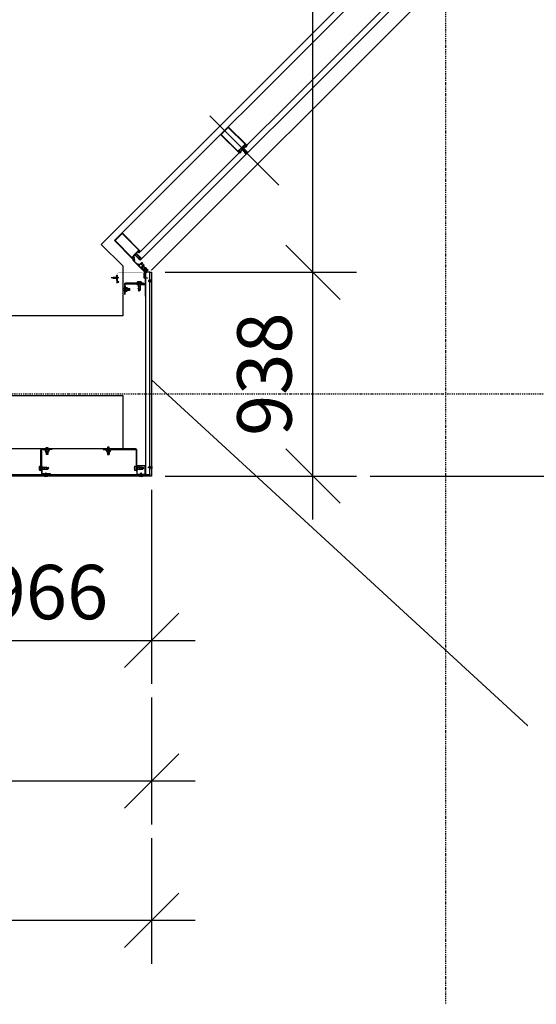
# Model space of a CAD drawing. Units: millimetres. Extents: x -92746 to 94659, y -13034 to 66525.
# Drawn here: x 79036 to 81410, y 8369 to 12896 of the extents above; entities that cross this region are included whole.
import ezdxf

# ---------------------------------------------------------------- set-up
doc = ezdxf.new("R2010")
doc.units = ezdxf.units.MM
for name, pattern in [('DASHDOT', [1, 0.5, -0.25, 0, -0.25]), ('DASHED2', [0.375, 0.25, -0.125]), ('DUZ', [500, 500]), ('HIDDEN', [0.375, 0.25, -0.125])]:
    doc.linetypes.add(name, pattern=pattern)
for name, color, linetype in [('0-CSX-CXS', 14, 'DASHDOT'), ('alü.profil', 7, 'Continuous'), ('APLIKASYON_B_ARME', 5, 'DUZ'), ('CELIK', 106, 'Continuous'), ('CEPHE', 7, 'DUZ'), ('DETAYYAZI', 3, 'Continuous'), ('ETERNIT', 5, 'Continuous'), ('ETERNIT. ALT. KOSTR', 7, 'DUZ'), ('vida', 11, 'Continuous'), ('YZ-SIS', 2, 'Continuous')]:
    doc.layers.add(name, color=color, linetype=linetype)
doc.styles.add('ROMAND', font='arial.ttf', dxfattribs={"width": 0.7})
doc.dimstyles.new('1_100', dxfattribs={"dimscale": 100, "dimtxt": 2.5, "dimasz": 2.5, "dimexe": 2, "dimexo": 0.625, "dimtad": 1, "dimdec": 0, "dimzin": 12, "dimtxsty": 'ROMAND', "dimblk": 'OBLIQUE', "dimcen": 2.5, "dimdle": 2, "dimclrd": 256, "dimclrt": 5, "dimadec": 1, "dimazin": 3, "dimtfac": 1, "dimtdec": 0, "dimtmove": 0, "dimatfit": 3, "dimldrblk": 'CLOSEDBLANK', "dimfxl": 1.25, "dimarcsym": 0})
doc.dimstyles.get("Standard").update_dxf_attribs({"dimtxt": 0.18, "dimasz": 0.18, "dimexe": 0.18, "dimexo": 0.0625, "dimgap": 0.09, "dimtad": 0, "dimtih": 1, "dimtoh": 1, "dimdec": 4, "dimzin": 0, "dimdsep": 46, "dimtxsty": 'Standard', "dimcen": 0.09, "dimadec": 0, "dimazin": 0, "dimtfac": 1, "dimtdec": 4, "dimtofl": 0, "dimtmove": 0, "dimatfit": 3, "dimfxl": 1, "dimtolj": 1, "dimtzin": 0, "dimarcsym": 0})

# ---------------------------------------------------------------- blocks, each defined once
blk = doc.blocks.new('94-632')
blk.add_lwpolyline([(-0.3, -1.5), (-11.9, -1.5), (-18.9, -8.6), (-20, -7.5), (-12.5, 0), (12.5, 0), (12.5, -1.5), (0.3, -1.5), (0, -1.2)], close=True)
blk = doc.blocks.new('48SB-013')
for p, q in [((-4.7, 0), (-4.6, 1.3)), ((-1.9, 0), (-4.7, 0)), ((-3, 2.8), (3, 2.8)), ((-1.9, 0), (1.9, 0)), ((4.8, 0), (1.9, 0)), ((4.8, 0), (4.6, 1.3)), ((-2.4, -1), (-1.4, -0.6)), ((-2.4, -1), (-1.4, -1.4)), ((-1.4, -0.6), (-1.4, -0.5)), ((-1.4, -0.6), (-1.4, -0.6)), ((1.4, -0.5), (1.4, -1.6))]:
    blk.add_line(p, q)
blk.add_lwpolyline([(1.4, -1.6), (2.4, -2), (1.4, -2.4), (1.4, -3.8), (2.4, -4.2), (1.4, -4.6), (1.4, -6), (2.4, -6.4), (1.4, -6.8), (1.4, -8.2), (2.4, -8.6), (1.4, -9), (0.8, -10.8), (1.5, -11), (0.6, -11.4), (0, -13), (-0.6, -11.8), (-1.3, -11.5), (-0.8, -11.3), (-1.4, -10.2), (-2.4, -9.8), (-1.4, -9.4), (-1.4, -8), (-2.4, -7.6), (-1.4, -7.2), (-1.4, -5.8), (-2.4, -5.4), (-1.4, -5), (-1.4, -3.6), (-2.4, -3.2), (-1.4, -2.8), (-1.4, -1.4)])
for centre, radius, start, end in [((-3, 1.2), 1.6, 90, 175), ((-1.9, -0.5), 0.5, 0, 90), ((1.9, -0.5), 0.5, 90, 180), ((3, 1.2), 1.6, 5, 90)]:
    blk.add_arc(centre, radius, start, end)
blk = doc.blocks.new('A$C056012A0')
at = {"layer": 'CEPHE'}
h = blk.add_hatch(dxfattribs=at)
h.set_pattern_fill('ANSI37', scale=0.0005, angle=-45, style=0)
h.set_pattern_definition([(90, (15.2497561, -1.5793666), (-0.0015875, -3e-15), []), (180, (15.2497561, -1.5793666), (3e-15, -0.0015875), [])])
edge = h.paths.add_edge_path(flags=16)
edge.add_arc((6.1062, 1.3121), 0.001, 225, 315, ccw=False)
edge.add_line((6.1055, 1.3113), (6.1044, 1.3125))
edge.add_arc((6.1051, 1.3132), 0.001, 135, 225, ccw=False)
edge.add_line((6.1044, 1.3139), (6.1048, 1.3142))
edge.add_arc((6.1055, 1.3135), 0.001, 45, 135, ccw=False)
edge.add_line((6.1062, 1.3142), (6.1073, 1.3131))
edge.add_arc((6.1066, 1.3124), 0.001, -45, 45, ccw=False)
edge.add_line((6.1073, 1.3117), (6.1069, 1.3113))
edge = h.paths.add_edge_path()
edge.add_line((6.103, 1.3086), (6.1054, 1.3062))
edge.add_arc((6.1054, 1.3063), 0.0001, 225, 360)
edge.add_line((6.1055, 1.3063), (6.1055, 1.3079))
edge.add_arc((6.1056, 1.3079), 0.0000893, 90, 180, ccw=False)
edge.add_line((6.1056, 1.308), (6.1072, 1.308))
edge.add_arc((6.1072, 1.308), 0.0000893, 270, 360)
edge.add_line((6.1072, 1.308), (6.1072, 1.3096))
edge.add_arc((6.1073, 1.3096), 0.0000893, 90, 180, ccw=False)
edge.add_line((6.1073, 1.3097), (6.1089, 1.3097))
edge.add_arc((6.1089, 1.3098), 0.0000893, 270, 360)
edge.add_line((6.109, 1.3098), (6.109, 1.3113))
edge.add_arc((6.1091, 1.3113), 0.0000893, 90, 180, ccw=False)
edge.add_line((6.1091, 1.3114), (6.1106, 1.3114))
edge.add_arc((6.1106, 1.3115), 0.0000893, 270, 360)
edge.add_line((6.1107, 1.3115), (6.1107, 1.313))
edge.add_arc((6.1108, 1.313), 0.0000893, 90, 180, ccw=False)
edge.add_line((6.1108, 1.3131), (6.1124, 1.3131))
edge.add_arc((6.1124, 1.3132), 0.0001, 270, 405)
edge.add_line((6.1124, 1.3133), (6.1101, 1.3156))
edge.add_line((6.1101, 1.3156), (6.1085, 1.3141))
edge.add_arc((6.1081, 1.3144), 0.0005, 225, 315, ccw=False)
edge.add_line((6.1078, 1.3141), (6.1069, 1.3149))
edge.add_line((6.1069, 1.3149), (6.1076, 1.3156))
edge.add_line((6.1076, 1.3156), (6.1073, 1.316))
edge.add_line((6.1073, 1.316), (6.1058, 1.3164))
edge.add_arc((6.1057, 1.3159), 0.0005, 75, 135)
edge.add_line((6.1053, 1.3162), (6.1024, 1.3133))
edge.add_arc((6.1028, 1.313), 0.0005, 135, 195)
edge.add_line((6.1023, 1.3128), (6.1027, 1.3114))
edge.add_line((6.1027, 1.3114), (6.103, 1.311))
edge.add_line((6.103, 1.311), (6.1037, 1.3117))
edge.add_line((6.1037, 1.3117), (6.1046, 1.3109))
edge.add_arc((6.1042, 1.3105), 0.0005, -45, 45, ccw=False)
edge.add_line((6.1046, 1.3102), (6.103, 1.3086))
h = blk.add_hatch(dxfattribs=at)
h.set_pattern_fill('ANSI37', scale=0.0005, angle=-90, style=0)
h.set_pattern_definition([(180, (8.9696938, -7.8593557), (2e-16, 0.0015875), []), (90, (8.9696938, -7.8593557), (0.0015875, -2e-16), [])])
edge = h.paths.add_edge_path(flags=16)
edge.add_ellipse((6.0783, 1.2842), major_axis=(0.000707, 0.000707), ratio=1, start_angle=270, end_angle=360)
edge.add_line((6.079, 1.2849), (6.0779, 1.286))
edge.add_ellipse((6.0772, 1.2853), major_axis=(0.000707, 0.000707), ratio=1, start_angle=0, end_angle=90)
edge.add_line((6.0764, 1.286), (6.0761, 1.2856))
edge.add_ellipse((6.0768, 1.2849), major_axis=(0.000707, 0.000707), ratio=1, start_angle=90, end_angle=180)
edge.add_line((6.0761, 1.2842), (6.0772, 1.2831))
edge.add_ellipse((6.0779, 1.2838), major_axis=(0.000707, 0.000707), ratio=1, start_angle=180, end_angle=270)
edge.add_line((6.0786, 1.2831), (6.079, 1.2835))
edge = h.paths.add_edge_path()
edge.add_line((6.0817, 1.2874), (6.0841, 1.2851))
edge.add_ellipse((6.084, 1.285), major_axis=(0.0000707, 0.0000707), ratio=1, start_angle=225, end_angle=360, ccw=False)
edge.add_line((6.084, 1.2849), (6.0825, 1.2849))
edge.add_ellipse((6.0825, 1.2848), major_axis=(-0.0000632, 0.0000632), ratio=1, start_angle=-45, end_angle=45)
edge.add_line((6.0824, 1.2848), (6.0824, 1.2832))
edge.add_ellipse((6.0823, 1.2832), major_axis=(0.0000632, 0.0000632), ratio=1, start_angle=225, end_angle=315, ccw=False)
edge.add_line((6.0823, 1.2832), (6.0807, 1.2832))
edge.add_ellipse((6.0807, 1.2831), major_axis=(-0.0000632, 0.0000632), ratio=1, start_angle=-45, end_angle=45)
edge.add_line((6.0806, 1.2831), (6.0806, 1.2815))
edge.add_ellipse((6.0806, 1.2815), major_axis=(0.0000632, 0.0000632), ratio=1, start_angle=225, end_angle=315, ccw=False)
edge.add_line((6.0806, 1.2814), (6.079, 1.2814))
edge.add_ellipse((6.079, 1.2813), major_axis=(0.0000632, 0.0000632), ratio=1, start_angle=45, end_angle=135)
edge.add_line((6.0789, 1.2813), (6.0789, 1.2798))
edge.add_ellipse((6.0788, 1.2798), major_axis=(0.0000632, 0.0000632), ratio=1, start_angle=225, end_angle=315, ccw=False)
edge.add_line((6.0788, 1.2797), (6.0773, 1.2797))
edge.add_ellipse((6.0773, 1.2796), major_axis=(0.0000632, 0.0000632), ratio=1, start_angle=45, end_angle=135)
edge.add_line((6.0772, 1.2796), (6.0772, 1.278))
edge.add_ellipse((6.0771, 1.278), major_axis=(-0.0000707, 0.0000707), ratio=1, start_angle=90, end_angle=225, ccw=False)
edge.add_line((6.077, 1.278), (6.0747, 1.2803))
edge.add_line((6.0747, 1.2803), (6.0763, 1.2819))
edge.add_ellipse((6.0759, 1.2823), major_axis=(0.000354, 0.000354), ratio=1, start_angle=270, end_angle=360)
edge.add_line((6.0763, 1.2826), (6.0754, 1.2835))
edge.add_line((6.0754, 1.2835), (6.0747, 1.2828))
edge.add_line((6.0747, 1.2828), (6.0744, 1.2831))
edge.add_line((6.0744, 1.2831), (6.074, 1.2846))
edge.add_ellipse((6.0745, 1.2847), major_axis=(-0.000354, 0.000354), ratio=1, start_angle=0, end_angle=60, ccw=False)
edge.add_line((6.0741, 1.2851), (6.077, 1.288))
edge.add_ellipse((6.0774, 1.2876), major_axis=(0.000354, 0.000354), ratio=1, start_angle=30, end_angle=90, ccw=False)
edge.add_line((6.0775, 1.2881), (6.079, 1.2877))
edge.add_line((6.079, 1.2877), (6.0793, 1.2874))
edge.add_line((6.0793, 1.2874), (6.0786, 1.2867))
edge.add_line((6.0786, 1.2867), (6.0795, 1.2858))
edge.add_ellipse((6.0798, 1.2862), major_axis=(0.000354, 0.000354), ratio=1, start_angle=180, end_angle=270)
edge.add_line((6.0802, 1.2858), (6.0817, 1.2874))
at = {"layer": 'alü.profil', "color": 7}
blk.add_lwpolyline([(6.6289, 1.7551), (6.629, 1.755), (6.6305, 1.7541, 0.267949), (6.6307, 1.7541), (6.6308, 1.7542, -0.58157), (6.631, 1.754), (6.631, 1.7536, -0.176327), (6.631, 1.7534), (6.6297, 1.7519, -0.420458), (6.6293, 1.7519), (6.629, 1.7522, -0.175452), (6.6289, 1.7524), (6.6288, 1.7535, 0.175452), (6.6287, 1.7537), (6.6279, 1.7545), (6.6252, 1.7518), (6.6225, 1.7545), (6.6233, 1.7553), (6.6249, 1.7538), (6.6282, 1.757), (6.6214, 1.7638), (6.6181, 1.7606), (6.6197, 1.759), (6.6188, 1.7582), (6.6137, 1.7633), (6.6144, 1.764, -0.284995), (6.6149, 1.7642), (6.6158, 1.7638), (6.6154, 1.7633), (6.6173, 1.7614), (6.6205, 1.7647), (6.6186, 1.7666), (6.618, 1.766), (6.6175, 1.7665, -0.414214), (6.6175, 1.7672), (6.624, 1.7736), (6.6204, 1.7772), (6.6215, 1.7782), (6.625, 1.7747), (6.6272, 1.7768), (6.6025, 1.8015), (6.6003, 1.7994), (6.6039, 1.7959), (6.6028, 1.7948), (6.5993, 1.7983), (6.5974, 1.7965, -0.414214), (6.596, 1.7965), (6.5956, 1.7969), (6.6026, 1.8039), (6.6401, 1.7664), (6.6399, 1.7662), (6.6406, 1.7655, 0.175452), (6.6407, 1.7654), (6.6419, 1.7653, -0.175452), (6.642, 1.7653), (6.6424, 1.7649, -0.440011), (6.6423, 1.7645), (6.6408, 1.7633, -0.176327), (6.6407, 1.7632), (6.6402, 1.7632, -0.58157), (6.6401, 1.7635), (6.6402, 1.7636, 0.267949), (6.6402, 1.7638), (6.6393, 1.7653), (6.6392, 1.7654, 0.843039), (6.6388, 1.7651), (6.6363, 1.7627, 0.414214), (6.6363, 1.7624), (6.6366, 1.7622), (6.6381, 1.7618, -0.585524), (6.6382, 1.7616), (6.6373, 1.7607, -0.261413), (6.6366, 1.7605), (6.6348, 1.7609, 0.262319), (6.6345, 1.7609), (6.6334, 1.7597, 0.262319), (6.6333, 1.7595), (6.6338, 1.7577, -0.261413), (6.6335, 1.7569), (6.6327, 1.7561, -0.585524), (6.6324, 1.7562), (6.632, 1.7577), (6.6318, 1.7579, 0.414214), (6.6316, 1.7579), (6.6291, 1.7555, 0.843039)], format="xyb", close=True, dxfattribs=at)
at = {"layer": 'CEPHE', "color": 7}
for p, q in [((6.6839, 1.8687), (6.6839, 1.9025)), ((6.6819, 1.8745), (6.6816, 1.8744)), ((6.6816, 1.8744), (6.6816, 1.8741)), ((6.6839, 1.8726), (6.6832, 1.8726)), ((6.6839, 1.8726), (6.6845, 1.8726)), ((6.6859, 1.8745), (6.6861, 1.8744)), ((6.6861, 1.8744), (6.6861, 1.8741)), ((6.6964, 1.8767), (6.6964, 1.8777))]:
    blk.add_line(p, q, dxfattribs=at)
at = {"layer": 'CEPHE', "color": 7, "ltscale": 20}
for p, q in [((6.4778, 1.8531), (4.9794, 0.3546)), ((6.5626, 1.7682), (5.0291, 0.2346)), ((6.5994, 1.7668), (5.0402, 0.2076))]:
    blk.add_line(p, q, dxfattribs=at)
at = {"layer": 'CEPHE', "color": 7, "linetype": 'DASHDOT', "ltscale": 50}
blk.add_line((5.94, 1.4504), (6.2583, 1.1321), dxfattribs=at)
blk.add_line((5.94, 1.4504), (6.2583, 1.1321), dxfattribs=at)
at = {"layer": 'CEPHE', "color": 7, "linetype": 'DASHDOT', "ltscale": 20}
blk.add_line((5.94, 1.4504), (6.2583, 1.1321), dxfattribs=at)
at = {"layer": 'CEPHE', "color": 7}
for points in [[(6.5966, 1.8021), (6.598, 1.8036), (6.5131, 1.8884), (6.4954, 1.8707), (6.4778, 1.8531), (6.5626, 1.7682), (6.564, 1.7696, 0.414214), (6.564, 1.7703), (6.5635, 1.7708), (6.5629, 1.7702), (6.5595, 1.7736, -0.414214), (6.5595, 1.775), (6.5615, 1.777, -0.414214), (6.5629, 1.777), (6.5635, 1.7764, 0.198912), (6.5638, 1.7763), (6.5662, 1.7763, -0.198912), (6.5666, 1.7761), (6.5677, 1.775), (6.5671, 1.7743), (6.5676, 1.7739, 0.414214), (6.5683, 1.7739), (6.5697, 1.7753), (6.5666, 1.7784, 0.414214), (6.5659, 1.7784), (6.5654, 1.7779, -0.198912), (6.565, 1.7778), (6.5646, 1.7778, -0.198912), (6.5642, 1.7779), (6.5637, 1.7785, -0.414214), (6.5637, 1.7792), (6.5654, 1.7809), (6.5681, 1.7835), (6.5681, 1.784), (6.5685, 1.784), (6.5711, 1.7866, -0.445362), (6.5725, 1.7866), (6.5886, 1.7705, -1), (6.5889, 1.7702), (6.589, 1.7701, -1), (6.5893, 1.7698), (6.5959, 1.7632), (6.5968, 1.7642, 0.414214), (6.5968, 1.7651), (6.5973, 1.7656, 0.414214), (6.5973, 1.766), (6.5971, 1.7663, 0.414214), (6.5966, 1.7663), (6.5961, 1.7658), (6.5916, 1.7703), (6.5934, 1.7721), (6.5934, 1.7728), (6.5941, 1.7728), (6.5959, 1.7746), (6.6004, 1.77), (6.5999, 1.7695, 0.414214), (6.5999, 1.7691), (6.6002, 1.7688, 0.414214), (6.6006, 1.7688), (6.6011, 1.7693, 0.414214), (6.6019, 1.7693), (6.6029, 1.7703), (6.5963, 1.7769, -1), (6.5961, 1.7772), (6.5959, 1.7773, -1), (6.5956, 1.7776), (6.5795, 1.7937, -0.445362), (6.5796, 1.7951), (6.5822, 1.7977), (6.5822, 1.7981), (6.5826, 1.7981), (6.5852, 1.8007), (6.587, 1.8025, -0.414214), (6.5877, 1.8025), (6.5883, 1.8019, -0.198912), (6.5884, 1.8016), (6.5884, 1.8011, -0.198912), (6.5883, 1.8008), (6.5878, 1.8003, 0.414214), (6.5878, 1.7996), (6.5909, 1.7965), (6.5923, 1.7979, 0.414214), (6.5923, 1.7986), (6.5918, 1.7991), (6.5912, 1.7985), (6.5901, 1.7996, -0.198912), (6.5899, 1.7999), (6.5899, 1.8024, 0.198912), (6.5898, 1.8027), (6.5892, 1.8033, -0.414214), (6.5892, 1.8047), (6.5912, 1.8067, -0.414214), (6.5926, 1.8067), (6.596, 1.8033), (6.5954, 1.8026), (6.5959, 1.8021, 0.414214)], [(6.5931, 1.7759, 0.414214), (6.5931, 1.7774), (6.5782, 1.7922, 0.414214), (6.5768, 1.7922), (6.574, 1.7894, 0.414214), (6.574, 1.788), (6.5888, 1.7731, 0.414214), (6.5903, 1.7731)], [(6.6584, 1.7481), (6.6546, 1.752), (6.6507, 1.7558), (6.6505, 1.7556), (6.6498, 1.7563, -0.175503), (6.6497, 1.7565), (6.6496, 1.7576, 0.175581), (6.6495, 1.7577), (6.6492, 1.7581, 0.440276), (6.6488, 1.7581), (6.6475, 1.7565, 0.176449), (6.6475, 1.7564), (6.6475, 1.756, 0.581562), (6.6477, 1.7558), (6.6479, 1.7559, -0.268079), (6.648, 1.7559), (6.6495, 1.755), (6.6497, 1.7549, -0.843039), (6.6494, 1.7545), (6.647, 1.7521, -0.414214), (6.6467, 1.7521), (6.6465, 1.7523), (6.6461, 1.7538, 0.585883), (6.6458, 1.7539), (6.645, 1.7531, 0.263302), (6.6448, 1.7523), (6.6452, 1.7505, -0.262319), (6.6451, 1.7503), (6.644, 1.7491, -0.262319), (6.6438, 1.749), (6.642, 1.7495, 0.263304), (6.6412, 1.7493), (6.6404, 1.7484, 0.585721), (6.6404, 1.7481), (6.6419, 1.7478), (6.6422, 1.7475, -0.415088), (6.6422, 1.7473), (6.6398, 1.7449, -0.843039), (6.6394, 1.7446), (6.6392, 1.7447), (6.6384, 1.7462, -0.267949), (6.6384, 1.7464), (6.6384, 1.7465), (6.6383, 1.7468), (6.6378, 1.7468), (6.6377, 1.7467), (6.6362, 1.7454, 0.440249), (6.6362, 1.7451), (6.6365, 1.7447, 0.175807), (6.6367, 1.7446), (6.6378, 1.7445, -0.175452), (6.6379, 1.7445), (6.6386, 1.7438), (6.6381, 1.7432), (6.6394, 1.7418, 0.198939), (6.6398, 1.7417), (6.6408, 1.7417, 0.689343), (6.6409, 1.742), (6.6401, 1.7428), (6.6433, 1.7461), (6.6489, 1.7406), (6.6456, 1.7373), (6.6443, 1.7386, 0.689417), (6.644, 1.7384), (6.644, 1.7375, 0.198912), (6.6441, 1.7371), (6.6453, 1.7359, 0.41423), (6.6462, 1.7359), (6.6584, 1.7481)], [(6.0761, 1.2817), (6.0747, 1.2803), (5.9899, 1.3651), (6.0075, 1.3828), (6.0252, 1.4005), (6.1101, 1.3156), (6.1087, 1.3142, -0.414214), (6.1079, 1.3142), (6.1075, 1.3147), (6.1081, 1.3154), (6.1047, 1.3188, 0.414214), (6.1033, 1.3188), (6.1013, 1.3168, 0.414214), (6.1013, 1.3154), (6.1019, 1.3148, -0.198912), (6.102, 1.3145), (6.102, 1.312, 0.198912), (6.1022, 1.3117), (6.1033, 1.3106), (6.1039, 1.3112), (6.1044, 1.3107, -0.414214), (6.1044, 1.31), (6.103, 1.3086), (6.0999, 1.3117, -0.414214), (6.0999, 1.3124), (6.1004, 1.3129, 0.198912), (6.1005, 1.3132), (6.1005, 1.3137, 0.198912), (6.1004, 1.314), (6.0998, 1.3146, 0.414214), (6.0991, 1.3146), (6.0973, 1.3128), (6.0947, 1.3102), (6.0943, 1.3102), (6.0943, 1.3098), (6.0917, 1.3072, 0.445362), (6.0916, 1.3058), (6.1077, 1.2897, 1), (6.108, 1.2894), (6.1082, 1.2893, 1), (6.1084, 1.289), (6.115, 1.2824), (6.114, 1.2814, -0.414214), (6.1132, 1.2814), (6.1127, 1.2809, -0.414214), (6.1123, 1.2809), (6.112, 1.2812, -0.414214), (6.112, 1.2816), (6.1125, 1.2821), (6.1079, 1.2867), (6.1062, 1.2849), (6.1055, 1.2849), (6.1055, 1.2842), (6.1037, 1.2824), (6.1082, 1.2779), (6.1087, 1.2784, -0.414214), (6.1092, 1.2784), (6.1094, 1.2781, -0.414214), (6.1094, 1.2777), (6.1089, 1.2772, -0.414214), (6.1089, 1.2763), (6.1079, 1.2753), (6.1014, 1.2819, 1), (6.1011, 1.2822), (6.1009, 1.2823, 1), (6.1007, 1.2826), (6.0846, 1.2987, 0.445362), (6.0832, 1.2987), (6.0806, 1.2961), (6.0802, 1.2961), (6.0802, 1.2956), (6.0775, 1.293), (6.0758, 1.2913, 0.414214), (6.0758, 1.2905), (6.0763, 1.29, 0.198912), (6.0767, 1.2899), (6.0771, 1.2899, 0.198912), (6.0775, 1.29), (6.078, 1.2905, -0.414214), (6.0787, 1.2905), (6.0818, 1.2874), (6.0804, 1.286, -0.414214), (6.0797, 1.286), (6.0792, 1.2864), (6.0798, 1.2871), (6.0787, 1.2882, 0.198912), (6.0783, 1.2884), (6.0759, 1.2884, -0.198912), (6.0756, 1.2885), (6.075, 1.2891, 0.414214), (6.0736, 1.2891), (6.0716, 1.2871, 0.414214), (6.0716, 1.2857), (6.075, 1.2823), (6.0756, 1.2829), (6.0761, 1.2824, -0.414214)], [(6.1087, 1.3142), (6.1101, 1.3156), (6.0252, 1.4005), (6.0075, 1.3828), (5.9899, 1.3651), (6.0747, 1.2803), (6.0761, 1.2817, 0.414214), (6.0761, 1.2824), (6.0756, 1.2829), (6.075, 1.2823), (6.0716, 1.2857, -0.414214), (6.0716, 1.2871), (6.0736, 1.2891, -0.414214), (6.075, 1.2891), (6.0756, 1.2885, 0.198912), (6.0759, 1.2884), (6.0783, 1.2884, -0.198912), (6.0787, 1.2882), (6.0798, 1.2871), (6.0792, 1.2864), (6.0797, 1.286, 0.414214), (6.0804, 1.286), (6.0818, 1.2874), (6.0787, 1.2905, 0.414214), (6.078, 1.2905), (6.0775, 1.29, -0.198912), (6.0771, 1.2899), (6.0767, 1.2899, -0.198912), (6.0763, 1.29), (6.0758, 1.2905, -0.414214), (6.0758, 1.2913), (6.0775, 1.293), (6.0802, 1.2956), (6.0802, 1.2961), (6.0806, 1.2961), (6.0832, 1.2987, -0.445362), (6.0846, 1.2987), (6.1007, 1.2826, -1), (6.1009, 1.2823), (6.1011, 1.2822, -1), (6.1014, 1.2819), (6.1079, 1.2753), (6.1089, 1.2763, 0.414214), (6.1089, 1.2772), (6.1094, 1.2777, 0.414214), (6.1094, 1.2781), (6.1092, 1.2784, 0.414214), (6.1087, 1.2784), (6.1082, 1.2779), (6.1037, 1.2824), (6.1055, 1.2842), (6.1055, 1.2849), (6.1062, 1.2849), (6.1079, 1.2867), (6.1125, 1.2821), (6.112, 1.2816, 0.414214), (6.112, 1.2812), (6.1123, 1.2809, 0.414214), (6.1127, 1.2809), (6.1132, 1.2814, 0.414214), (6.114, 1.2814), (6.115, 1.2824), (6.1084, 1.289, -1), (6.1082, 1.2893), (6.108, 1.2894, -1), (6.1077, 1.2897), (6.0916, 1.3058, -0.445362), (6.0917, 1.3072), (6.0943, 1.3098), (6.0943, 1.3102), (6.0947, 1.3102), (6.0973, 1.3128), (6.0991, 1.3146, -0.414214), (6.0998, 1.3146), (6.1004, 1.314, -0.198912), (6.1005, 1.3137), (6.1005, 1.3132, -0.198912), (6.1004, 1.3129), (6.0999, 1.3124, 0.414214), (6.0999, 1.3117), (6.103, 1.3086), (6.1044, 1.31, 0.414214), (6.1044, 1.3107), (6.1039, 1.3112), (6.1033, 1.3106), (6.1022, 1.3117, -0.198912), (6.102, 1.312), (6.102, 1.3145, 0.198912), (6.1019, 1.3148), (6.1013, 1.3154, -0.414214), (6.1013, 1.3168), (6.1033, 1.3188, -0.414214), (6.1047, 1.3188), (6.1081, 1.3154), (6.1075, 1.3147), (6.1079, 1.3142, 0.414214)], [(6.103, 1.3086), (6.1054, 1.3062, 0.668179), (6.1055, 1.3063), (6.1055, 1.3079, -0.414214), (6.1056, 1.308), (6.1072, 1.308, 0.414214), (6.1072, 1.308), (6.1072, 1.3096, -0.414214), (6.1073, 1.3097), (6.1089, 1.3097, 0.414214), (6.109, 1.3098), (6.109, 1.3113, -0.414214), (6.1091, 1.3114), (6.1106, 1.3114, 0.414214), (6.1107, 1.3115), (6.1107, 1.313, -0.414214), (6.1108, 1.3131), (6.1124, 1.3131, 0.668179), (6.1124, 1.3133), (6.1101, 1.3156), (6.1085, 1.3141, -0.414214), (6.1078, 1.3141), (6.1069, 1.3149), (6.1076, 1.3156), (6.1073, 1.316), (6.1058, 1.3164, 0.267949), (6.1053, 1.3162), (6.1024, 1.3133, 0.267949), (6.1023, 1.3128), (6.1027, 1.3114), (6.103, 1.311), (6.1037, 1.3117), (6.1046, 1.3109, -0.414214), (6.1046, 1.3102)], [(6.1069, 1.3113, -0.414214), (6.1055, 1.3113), (6.1044, 1.3125, -0.414214), (6.1044, 1.3139), (6.1048, 1.3142, -0.414214), (6.1062, 1.3142), (6.1073, 1.3131, -0.414214), (6.1073, 1.3117)], [(6.0818, 1.2874), (6.0841, 1.285, -0.668179), (6.0841, 1.2848), (6.0825, 1.2848, 0.414214), (6.0824, 1.2848), (6.0824, 1.2832, -0.414214), (6.0823, 1.2831), (6.0808, 1.2831, 0.414214), (6.0807, 1.283), (6.0807, 1.2815, -0.414214), (6.0806, 1.2814), (6.0791, 1.2814, 0.414214), (6.079, 1.2813), (6.079, 1.2798, -0.414214), (6.0789, 1.2797), (6.0773, 1.2797, 0.414214), (6.0772, 1.2796), (6.0772, 1.278, -0.668179), (6.0771, 1.2779), (6.0747, 1.2803), (6.0763, 1.2819, 0.414214), (6.0763, 1.2826), (6.0755, 1.2834), (6.0748, 1.2827), (6.0744, 1.2831), (6.074, 1.2845, -0.267949), (6.0741, 1.285), (6.0771, 1.2879, -0.267949), (6.0775, 1.2881), (6.079, 1.2877), (6.0793, 1.2873), (6.0786, 1.2866), (6.0795, 1.2858, 0.414214), (6.0802, 1.2858)], [(6.079, 1.2835, 0.414214), (6.079, 1.2849), (6.0779, 1.286, 0.414214), (6.0764, 1.286), (6.0761, 1.2856, 0.414214), (6.0761, 1.2842), (6.0772, 1.2831, 0.414214), (6.0786, 1.2831)], [(6.1023, 1.2852, -0.414214), (6.1009, 1.2852), (6.0861, 1.3, -0.414214), (6.0861, 1.3014), (6.0889, 1.3043, -0.414214), (6.0903, 1.3043), (6.1052, 1.2894, -0.414214), (6.1052, 1.288)]]:
    blk.add_lwpolyline(points, format="xyb", close=True, dxfattribs=at)
for points in [[(6.5902, 1.8085), (6.5739, 1.7922), (6.5577, 1.776), (6.4806, 1.8531), (6.4969, 1.8693), (6.5131, 1.8856)], [(6.6292, 1.7581), (6.6199, 1.7674), (6.6282, 1.7758), (6.6375, 1.7664)], [(6.634, 1.7513), (6.6391, 1.7462), (6.6395, 1.7446), (6.6422, 1.7473), (6.6406, 1.7477), (6.6355, 1.7528), (6.632, 1.7563), (6.6316, 1.7579), (6.6289, 1.7552), (6.6305, 1.7548), (6.634, 1.7513)], [(6.643, 1.7602), (6.648, 1.7552), (6.6496, 1.7548), (6.6469, 1.752), (6.6465, 1.7536), (6.6414, 1.7587), (6.6379, 1.7622), (6.6363, 1.7627), (6.639, 1.7654), (6.6395, 1.7638), (6.643, 1.7602)], [(6.6508, 1.7536), (6.6448, 1.7476), (6.65, 1.7423), (6.656, 1.7483)], [(6.1023, 1.3206), (6.086, 1.3043), (6.0698, 1.2881), (5.9927, 1.3651), (6.009, 1.3814), (6.0252, 1.3977)]]:
    blk.add_lwpolyline(points, close=True, dxfattribs=at)
at = {"layer": 'CEPHE', "color": 7, "linetype": 'HIDDEN', "ltscale": 0.012, "const_width": 0.001, "elevation": 0}
blk.add_lwpolyline([(6.6963, 1.8773), (6.6713, 1.8773, 0.414214), (6.6613, 1.8673), (6.6613, 1.7648), (6.6613, 1.7648, -0.06857), (6.6582, 1.7472), (6.6465, 1.7355)], format="xyb", dxfattribs=at)
at = {"layer": 'CEPHE', "color": 7, "elevation": 0}
blk.add_lwpolyline([(6.6789, 1.8753), (6.6889, 1.8753), (6.6889, 1.8745), (6.6839, 1.8745), (6.6789, 1.8745), (6.6789, 1.8753)], dxfattribs=at)
blk.add_lwpolyline([(6.6821, 1.8753), (6.6821, 1.8893, -0.090362), (6.6839, 1.8973, -0.090362), (6.6857, 1.8893), (6.6857, 1.8753)], format="xyb", dxfattribs=at)
blk.add_lwpolyline([(6.7075, 1.8777, 0.163634), (6.7039, 1.8692), (6.6964, 1.8767), (6.6964, 1.8777)], format="xyb", close=True, dxfattribs=at)
at = {"layer": 'CEPHE', "color": 7}
blk.add_lwpolyline([(6.6479, 1.7334), (6.6479, 1.7334), (6.6641, 1.7496), (6.6841, 1.7496), (6.6841, 1.7366), (6.6861, 1.7366), (6.6861, 1.7496, 0.414214), (6.6841, 1.7516), (6.6641, 1.7516, 0.198911), (6.6627, 1.7511), (6.6464, 1.7348), (6.6479, 1.7334)], format="xyb", dxfattribs=at)
for centre, radius, start, end in [((6.6832, 1.8742), 0.0016, 184.9748, 269.9748), ((6.6804, 1.8753), 0.00169, 331.7944, 0.4935), ((6.6845, 1.8742), 0.0016, 269.9748, 354.9748), ((6.6873, 1.8753), 0.00169, 179.4561, 208.1552), ((6.7183, 1.8682), 0.0145, 138.5951, 175.7679)]:
    blk.add_arc(centre, radius, start, end, dxfattribs=at)
at = {"layer": 'CEPHE', "color": 7, "extrusion": (0, 0, -1), "zscale": -0.0009999999999976694}
for name, p, xscale, yscale, rotation in [('94-632', (-6.6839, 1.8768), 0.0009999999985251106, 0.0009999999985251106, 0.02517715201521849), ('48SB-013', (-6.6565, 1.742), 0.001000000000008384, 0.001000000000008384, 134.9999428127089)]:
    blk.add_blockref(name, p, dxfattribs=dict(at, xscale=xscale, yscale=yscale, rotation=rotation))
blk = doc.blocks.new('A$C699767F7')
at = {"ltscale": 20}
blk.add_line((6.6968, 1.7178), (6.6947, 1.7157), dxfattribs=at)
at = {"layer": 'DETAYYAZI', "ltscale": 20}
blk.add_blockref('A$C056012A0', (0.0484, 0), dxfattribs=at)
blk = doc.blocks.new('CEPHE')
at = {"layer": 'CEPHE', "color": 7, "linetype": 'Continuous'}
blk.add_line((-50.8011, 11.979), (-49.2216, 13.5584), dxfattribs=at)
at = {"layer": 'CEPHE', "linetype": 'Continuous', "xscale": -1, "rotation": 270}
blk.add_blockref('A$C699767F7', (-50.9394, 6.8616), dxfattribs=at)
blk = doc.blocks.new('A$C3E0E03B5')
at = {"layer": '0-CSX-CXS', "ltscale": 10}
for p, q in [((52400, 2836.7), (52400, -31007.1)), ((0, -28200), (57308.5, -28200))]:
    blk.add_line(p, q, dxfattribs=at)
blk = doc.blocks.new('_OBLIQUE')
at = {"color": 0, "linetype": 'ByBlock'}
blk.add_line((-0.5, -0.5), (0.5, 0.5), dxfattribs=at)
blk = doc.blocks.new('*D156')
at = {"layer": 'Defpoints', "color": 0, "linetype": 'Continuous', "transparency": 16777216}
for p in [(78676.2, 10805.7), (79642.2, 10797.6, -28849.1), (79642.2, 10042)]:
    blk.add_point(p, dxfattribs=at)
at = {"layer": 'YZ-SIS', "color": 0, "linetype": 'Continuous', "lineweight": -2, "transparency": 16777216}
for p, q in [((78676.2, 10743.2), (78676.2, 9842)), ((79642.2, 10735.1), (79642.2, 9842))]:
    blk.add_line(p, q, dxfattribs=at)
at = {"layer": 'YZ-SIS', "linetype": 'Continuous', "lineweight": -2, "transparency": 16777216}
blk.add_line((78476.2, 10042), (79842.2, 10042), dxfattribs=at)
at = {"layer": 'YZ-SIS', "linetype": 'Continuous', "lineweight": -2, "transparency": 16777216, "xscale": 250, "yscale": 250, "zscale": 250, "rotation": 180}
blk.add_blockref('_OBLIQUE', (78676.2, 10042), dxfattribs=at)
at = {"layer": 'YZ-SIS', "linetype": 'Continuous', "lineweight": -2, "transparency": 16777216, "xscale": 250, "yscale": 250, "zscale": 250}
blk.add_blockref('_OBLIQUE', (79642.2, 10042), dxfattribs=at)
at = {"layer": 'YZ-SIS', "color": 5, "linetype": 'Continuous', "transparency": 16777216, "insert": (79159.2, 10232.1), "char_height": 250, "attachment_point": 5, "style": 'ROMAND'}
blk.add_mtext('966', dxfattribs=at)
blk = doc.blocks.new('_ClosedBlank')
at = {"color": 0, "linetype": 'ByBlock', "lineweight": -2}
for p, q in [((-1, 0.167), (0, 0)), ((-1, 0.167), (-1, -0.167)), ((0, 0), (-1, -0.167))]:
    blk.add_line(p, q, dxfattribs=at)
blk = doc.blocks.new('*D157')
at = {"layer": 'Defpoints', "color": 0, "linetype": 'Continuous', "transparency": 16777216}
for p in [(76163.8, 9842), (79642.2, 9842), (79642.2, 9395.9)]:
    blk.add_point(p, dxfattribs=at)
at = {"layer": 'YZ-SIS', "color": 0, "linetype": 'Continuous', "lineweight": -2, "transparency": 16777216}
for p, q in [((76163.8, 9779.5), (76163.8, 9195.9)), ((79642.2, 9779.5), (79642.2, 9195.9))]:
    blk.add_line(p, q, dxfattribs=at)
at = {"layer": 'YZ-SIS', "linetype": 'Continuous', "lineweight": -2, "transparency": 16777216}
blk.add_line((75963.8, 9395.9), (79842.2, 9395.9), dxfattribs=at)
at = {"layer": 'YZ-SIS', "linetype": 'Continuous', "lineweight": -2, "transparency": 16777216, "xscale": 250, "yscale": 250, "zscale": 250, "rotation": 180}
blk.add_blockref('_OBLIQUE', (76163.8, 9395.9), dxfattribs=at)
at = {"layer": 'YZ-SIS', "linetype": 'Continuous', "lineweight": -2, "transparency": 16777216, "xscale": 250, "yscale": 250, "zscale": 250}
blk.add_blockref('_OBLIQUE', (79642.2, 9395.9), dxfattribs=at)
at = {"layer": 'YZ-SIS', "color": 5, "linetype": 'Continuous', "transparency": 16777216, "insert": (77903, 9586.1), "char_height": 250, "attachment_point": 5, "style": 'ROMAND'}
blk.add_mtext('3478', dxfattribs=at)
blk = doc.blocks.new('*D158')
at = {"layer": 'Defpoints', "color": 0, "linetype": 'Continuous', "transparency": 16777216}
for p in [(79642.2, 11735.2, -28849.1), (80383.6, 11735.2), (79642.2, 10797.7, -28849.1)]:
    blk.add_point(p, dxfattribs=at)
at = {"layer": 'YZ-SIS', "linetype": 'Continuous', "lineweight": -2, "transparency": 16777216}
blk.add_line((80383.6, 10597.7), (80383.6, 11935.2), dxfattribs=at)
at = {"layer": 'YZ-SIS', "color": 0, "linetype": 'Continuous', "lineweight": -2, "transparency": 16777216}
for p, q in [((79704.7, 11735.2), (80583.6, 11735.2)), ((79704.7, 10797.7), (80583.6, 10797.7))]:
    blk.add_line(p, q, dxfattribs=at)
at = {"layer": 'YZ-SIS', "linetype": 'Continuous', "lineweight": -2, "transparency": 16777216, "xscale": 250, "yscale": 250, "zscale": 250}
for p, rotation in [((80383.6, 11735.2), 90), ((80383.6, 10797.7), 270)]:
    blk.add_blockref('_OBLIQUE', p, dxfattribs=dict(at, rotation=rotation))
at = {"layer": 'YZ-SIS', "color": 5, "linetype": 'Continuous', "transparency": 16777216, "insert": (80193.4, 11266.4), "char_height": 250, "attachment_point": 5, "rotation": 90, "style": 'ROMAND'}
blk.add_mtext('938', dxfattribs=at)
blk = doc.blocks.new('*D223')
at = {"layer": 'Defpoints', "color": 0, "linetype": 'Continuous', "transparency": 16777216}
for p in [(80498.3, 19412.3), (80583.6, 10797.7), (85664.2, 10797.7)]:
    blk.add_point(p, dxfattribs=at)
at = {"layer": 'YZ-SIS', "linetype": 'Continuous', "lineweight": -2, "transparency": 16777216}
blk.add_line((85664.2, 19612.3), (85664.2, 10597.7), dxfattribs=at)
at = {"layer": 'YZ-SIS', "color": 0, "linetype": 'Continuous', "lineweight": -2, "transparency": 16777216}
for p, q in [((80560.8, 19412.3), (85864.2, 19412.3)), ((80646.1, 10797.7), (85864.2, 10797.7))]:
    blk.add_line(p, q, dxfattribs=at)
at = {"layer": 'YZ-SIS', "linetype": 'Continuous', "lineweight": -2, "transparency": 16777216, "xscale": 250, "yscale": 250, "zscale": 250}
for p, rotation in [((85664.2, 19412.3), 90), ((85664.2, 10797.7), 270)]:
    blk.add_blockref('_OBLIQUE', p, dxfattribs=dict(at, rotation=rotation))
at = {"layer": 'YZ-SIS', "color": 5, "linetype": 'Continuous', "transparency": 16777216, "insert": (85474.1, 15105), "char_height": 250, "attachment_point": 5, "rotation": 90, "style": 'ROMAND'}
blk.add_mtext('8615', dxfattribs=at)
blk = doc.blocks.new('*D132')
at = {"layer": 'Defpoints', "color": 0, "linetype": 'Continuous', "transparency": 16777216}
for p in [(40390.1, 9841.4), (79642.2, 9195.9), (79642.2, 8755.2)]:
    blk.add_point(p, dxfattribs=at)
at = {"layer": 'YZ-SIS', "color": 0, "linetype": 'Continuous', "lineweight": -2, "transparency": 16777216}
for p, q in [((40390.1, 9778.9), (40390.1, 8555.2)), ((79642.2, 9133.4), (79642.2, 8555.2))]:
    blk.add_line(p, q, dxfattribs=at)
at = {"layer": 'YZ-SIS', "linetype": 'Continuous', "lineweight": -2, "transparency": 16777216}
blk.add_line((40190.1, 8755.2), (79842.2, 8755.2), dxfattribs=at)
at = {"layer": 'YZ-SIS', "linetype": 'Continuous', "lineweight": -2, "transparency": 16777216, "xscale": 250, "yscale": 250, "zscale": 250, "rotation": 180}
blk.add_blockref('_OBLIQUE', (40390.1, 8755.2), dxfattribs=at)
at = {"layer": 'YZ-SIS', "linetype": 'Continuous', "lineweight": -2, "transparency": 16777216, "xscale": 250, "yscale": 250, "zscale": 250}
blk.add_blockref('_OBLIQUE', (79642.2, 8755.2), dxfattribs=at)
at = {"layer": 'YZ-SIS', "color": 5, "linetype": 'Continuous', "transparency": 16777216, "insert": (60016.1, 8945.4), "char_height": 250, "attachment_point": 5, "style": 'ROMAND'}
blk.add_mtext('39252', dxfattribs=at)
blk = doc.blocks.new('*D135')
at = {"layer": 'Defpoints', "color": 0, "linetype": 'Continuous', "transparency": 16777216}
for p in [(79963.2, 18449), (80383.6, 18449), (79963.2, 11735.2)]:
    blk.add_point(p, dxfattribs=at)
at = {"layer": 'YZ-SIS', "linetype": 'Continuous', "lineweight": -2, "transparency": 16777216}
blk.add_line((80383.6, 11535.2), (80383.6, 18649), dxfattribs=at)
at = {"layer": 'YZ-SIS', "color": 0, "linetype": 'Continuous', "lineweight": -2, "transparency": 16777216}
for p, q in [((80025.7, 18449), (80583.6, 18449)), ((80025.7, 11735.2), (80583.6, 11735.2))]:
    blk.add_line(p, q, dxfattribs=at)
at = {"layer": 'YZ-SIS', "linetype": 'Continuous', "lineweight": -2, "transparency": 16777216, "xscale": 250, "yscale": 250, "zscale": 250}
for p, rotation in [((80383.6, 18449), 90), ((80383.6, 11735.2), 270)]:
    blk.add_blockref('_OBLIQUE', p, dxfattribs=dict(at, rotation=rotation))
at = {"layer": 'YZ-SIS', "color": 5, "linetype": 'Continuous', "transparency": 16777216, "insert": (80193.5, 15092.1), "char_height": 250, "attachment_point": 5, "rotation": 90, "style": 'ROMAND'}
blk.add_mtext('6714', dxfattribs=at)
blk = doc.blocks.new('A$C55873AAD')
at = {"layer": 'vida', "ltscale": 0.5}
h = blk.add_hatch(color=256, dxfattribs=at)
h.paths.add_polyline_path([(0.002, -0.0012), (-0.002, -0.0012), (-0.002, -0.0113, 1.874864), (0.002, -0.0113)])
h.paths.add_polyline_path([(0.0075, -0.0012, 0.16211), (-0.0075, -0.0012)])
blk.add_line((0.002, -0.0012), (-0.002, -0.0012), dxfattribs=at)
blk.add_lwpolyline([(-0.002, -0.0113), (-0.002, -0.0012), (-0.0075, -0.0012, -0.16211), (0.0075, -0.0012), (0.002, -0.0012), (0.002, -0.0113, -1.874864)], format="xyb", close=True, dxfattribs=at)
blk = doc.blocks.new('A$C2D152CF4')
at = {"layer": 'vida', "ltscale": 0.5}
for p, q in [((-0.0355, 0), (-0.0316, 0.004)), ((-0.0304, 0.0005), (-0.0355, 0)), ((-0.0355, 0), (-0.0316, -0.004)), ((-0.0355, 0), (-0.0283, -0.0025)), ((0, 0.004), (-0.0316, 0.004)), ((-0.0316, 0.004), (-0.0304, 0.0005)), ((-0.0278, 0.0056), (-0.03, 0.0043)), ((-0.03, 0.0043), (-0.0237, -0.0057)), ((-0.022, -0.0047), (-0.0278, 0.0056)), ((-0.0278, 0.0056), (-0.0237, -0.0057)), ((-0.0176, 0.0056), (-0.0198, 0.0042)), ((-0.0198, 0.0042), (-0.0135, -0.0057)), ((-0.0119, -0.0048), (-0.0176, 0.0056)), ((-0.0176, 0.0056), (-0.0135, -0.0057)), ((-0.0064, 0.0056), (-0.0086, 0.0042)), ((-0.0086, 0.0042), (-0.0023, -0.0058)), ((-0.0006, -0.0048), (-0.0064, 0.0056)), ((-0.0064, 0.0056), (-0.0023, -0.0058)), ((0, -0.01), (0, 0.01)), ((0, 0.01), (0.0053, 0.01)), ((0.0053, 0.01), (0.0052, -0.01)), ((0.0077, -0.0021), (0.0077, 0.0012)), ((0.0077, 0.0012), (0.0088, 0.0012)), ((0, -0.004), (-0.0316, -0.004)), ((-0.0283, -0.0025), (-0.0262, -0.0018)), ((-0.0237, -0.0057), (-0.022, -0.0047)), ((-0.022, -0.0047), (-0.0237, -0.0057)), ((-0.0135, -0.0057), (-0.0119, -0.0048)), ((-0.0119, -0.0048), (-0.0135, -0.0057)), ((-0.0023, -0.0058), (-0.0006, -0.0048)), ((-0.0006, -0.0048), (-0.0023, -0.0058)), ((0.0052, -0.01), (0, -0.01)), ((0.0087, -0.0021), (0.0077, -0.0021))]:
    blk.add_line(p, q, dxfattribs=at)
for start, end in [(4.5213, 39.7627), (320.0817, 352.2025)]:
    blk.add_arc((-0.0067, 0), 0.0156, start, end, dxfattribs=at)
blk = doc.blocks.new('A$C09C34F7E')
at = {"layer": 'vida', "ltscale": 0.5}
for p, q in [((-0.0083, 0.0058), (-0.0074, 0.007)), ((-0.0083, 0.0012), (-0.0083, 0.0058)), ((-0.0083, 0.0012), (-0.0074, 0)), ((-0.0048, 0.007), (-0.0074, 0.007)), ((0.0063, 0.0097), (-0.0065, 0.0097)), ((-0.0039, 0.0058), (-0.0048, 0.007)), ((-0.0039, 0.0011), (-0.0048, 0)), ((-0.004, 0.0199), (-0.0045, 0.019)), ((0.004, 0.0156), (-0.0045, 0.019)), ((-0.004, 0.0169), (-0.0044, 0.016)), ((0.0041, 0.0125), (-0.0044, 0.016)), ((-0.004, 0.0141), (-0.0044, 0.0132)), ((0.004, 0.0097), (-0.0044, 0.0132)), ((-0.004, 0.0097), (-0.004, 0.0206)), ((-0.004, 0.0206), (0.004, 0.0206)), ((0.0045, 0.0164), (-0.004, 0.0199)), ((0.0045, 0.0134), (-0.004, 0.0169)), ((0.0045, 0.0106), (-0.004, 0.0141)), ((-0.0039, 0.0058), (-0.003, 0.007)), ((-0.0039, 0.0011), (-0.0039, 0.0058)), ((-0.0039, 0.0011), (-0.0039, 0.0058)), ((-0.0039, 0.0011), (-0.003, 0)), ((0.003, 0.0069), (-0.003, 0.007)), ((0.0039, 0.0058), (0.003, 0.0069)), ((0.0039, 0.0011), (0.003, 0)), ((0.0039, 0.0058), (0.0048, 0.0069)), ((0.0039, 0.0011), (0.0039, 0.0058)), ((0.0039, 0.0011), (0.0039, 0.0058)), ((0.0039, 0.0011), (0.0048, 0)), ((0.004, 0.0097), (0.004, 0.0206)), ((0.0045, 0.0164), (0.004, 0.0156)), ((0.0045, 0.0106), (0.004, 0.0097)), ((0.0045, 0.0134), (0.0041, 0.0125)), ((0.0074, 0.0069), (0.0048, 0.0069)), ((0.0083, 0.0058), (0.0074, 0.0069)), ((0.0083, 0.0011), (0.0074, 0)), ((0.0083, 0.0011), (0.0083, 0.0058))]:
    blk.add_line(p, q, dxfattribs=at)
blk.add_lwpolyline([(-0.014, 0), (0.014, 0), (0.014, -0.0016), (-0.014, -0.0015)], close=True, dxfattribs=at)
at = {"layer": 'vida', "linetype": 'DASHED2', "ltscale": 0.5}
blk.add_lwpolyline([(0.004, -0.0016), (0.004, -0.0122), (-0.004, -0.0122), (-0.004, -0.0016)], dxfattribs=at)
at = {"layer": 'vida', "ltscale": 0.5}
for points in [[(-0.0073, 0.007), (-0.0065, 0.0082), (-0.0065, 0.0098)], [(0.0074, 0.0069), (0.0065, 0.0082), (0.0063, 0.0097)]]:
    blk.add_spline(points, degree=3, dxfattribs=at)
blk = doc.blocks.new('A$C6BF645A4')
at = {"layer": 'alü.profil', "ltscale": 0.5}
blk.add_lwpolyline([(-0.02, -0.04), (-0.06, -0.04), (-0.06, 0), (-0.02, 0), (-0.02, -0.04)], dxfattribs=at)
blk.add_lwpolyline([(-0.0212, -0.0388), (-0.0588, -0.0388), (-0.0588, -0.0012), (-0.0212, -0.0012)], close=True, dxfattribs=at)
at = {"layer": 'CELIK', "ltscale": 0.5}
blk.add_lwpolyline([(-0.063, -0.1125), (-0.0629, -0.017), (-0.0599, -0.017), (-0.06, -0.1125, -0.414214), (-0.0645, -0.117), (-0.2136, -0.1169), (-0.2136, -0.1139), (-0.0645, -0.114, 0.414214)], format="xyb", close=True, dxfattribs=at)
at = {"layer": 'ETERNIT', "linetype": 'Continuous'}
blk.add_blockref('A$C55873AAD', (-0.04, 0.0092), dxfattribs=at)
at = {"layer": 'ETERNIT', "linetype": 'Continuous', "xscale": -1, "rotation": 270.0333848380535}
blk.add_blockref('A$C55873AAD', (0.0092, -0.032), dxfattribs=at)
at = {"layer": 'vida', "linetype": 'Continuous', "xscale": -1, "rotation": 1.042206321244521e-08}
blk.add_blockref('A$C2D152CF4', (-0.063, -0.0285), dxfattribs=at)
at = {"layer": 'vida', "linetype": 'Continuous', "rotation": 359.9999999866598}
blk.add_blockref('A$C09C34F7E', (-0.1908, -0.1124), dxfattribs=at)
blk = doc.blocks.new('A$C00092ABE')
at = {"layer": 'CELIK', "ltscale": 0.5}
blk.add_lwpolyline([(-0.1122, 0.0541), (-0.029, 0.054), (-0.029, 0.051), (-0.1122, 0.0511, -0.414214), (-0.1167, 0.0556), (-0.1166, 0.1011), (-0.1136, 0.1011), (-0.1137, 0.0556, 0.414214)], format="xyb", close=True, dxfattribs=at)
at = {"layer": 'ETERNIT. ALT. KOSTR', "color": 7, "ltscale": 0.5}
blk.add_lwpolyline([(-0.0601, 0.056), (-0.022, 0.056), (-0.022, 0.11), (-0.02, 0.11), (-0.02, 0), (-0.022, 0), (-0.022, 0.054), (-0.0601, 0.054), (-0.0601, 0.056)], dxfattribs=at)
at = {"layer": 'ETERNIT', "linetype": 'Continuous', "rotation": 270}
blk.add_blockref('A$C55873AAD', (0.0092, 0.04), dxfattribs=at)
at = {"layer": 'vida', "linetype": 'Continuous', "rotation": 270}
for name, p in [('A$C09C34F7E', (-0.1121, 0.0784)), ('A$C2D152CF4', (-0.0483, 0.051))]:
    blk.add_blockref(name, p, dxfattribs=at)
blk = doc.blocks.new('A$C162F6BE6')
at = {"layer": 'CELIK', "ltscale": 0.5}
blk.add_lwpolyline([(0, -0.1122), (0, -0.0167), (-0.003, -0.0167), (-0.003, -0.1122, 0.414214), (0.0015, -0.1167), (0.047, -0.1167), (0.047, -0.1137), (0.0015, -0.1137, -0.414214)], format="xyb", close=True, dxfattribs=at)
at = {"layer": 'ETERNIT. ALT. KOSTR', "color": 7, "ltscale": 0.5}
blk.add_lwpolyline([(0, 0), (0.04, 0), (0.04, -0.002), (0.002, -0.002), (0.002, -0.04), (0, -0.04)], close=True, dxfattribs=at)
at = {"layer": 'ETERNIT', "linetype": 'Continuous'}
blk.add_blockref('A$C55873AAD', (0.02, 0.0092), dxfattribs=at)
at = {"layer": 'vida', "linetype": 'Continuous'}
for name, p, xscale, rotation in [('A$C2D152CF4', (-0.003, -0.0283), -1, 1.04220670246571e-08), ('A$C09C34F7E', (0.0242, -0.1121), -0.9999999999999998, 359.9221780716277)]:
    blk.add_blockref(name, p, dxfattribs=dict(at, xscale=xscale, rotation=rotation))
blk = doc.blocks.new('ETERNIT')
at = {"layer": 'ETERNIT', "color": 6, "linetype": 'Continuous'}
blk.add_line((14.5885, -0.8667, -119.8051), (14.5885, -0.8667, -119.8051), dxfattribs=at)
at = {"layer": 'ETERNIT', "color": 3, "linetype": 'Continuous'}
for points, elevation in [([(14.5884, -0.4238), (14.5964, -0.4238), (14.5964, -1.3614), (14.5884, -1.3614), (14.5884, -0.4238)], -119.8051), ([(14.5964, -0.4318), (14.5964, -0.4238), (15.5507, -0.4238), (15.5507, -0.4318), (14.5964, -0.4318)], -28.8491)]:
    blk.add_lwpolyline(points, dxfattribs=dict(at, elevation=elevation))
at = {"layer": 'ETERNIT. ALT. KOSTR', "color": 1, "linetype": 'Continuous', "elevation": -119.8051}
blk.add_lwpolyline([(14.6164, -0.4318), (14.5964, -0.4318), (14.5964, -1.3614), (14.6163, -1.3614), (14.6164, -0.4318)], dxfattribs=at)
at = {"layer": 'ETERNIT. ALT. KOSTR', "linetype": 'Continuous'}
for name, p, xscale, rotation in [('A$C6BF645A4', (14.5964, -0.4318, -28.8491), -1, 0.0004554072431501519), ('A$C162F6BE6', (15.0934, -0.4318, -28.8491), -0.9999999999999997, 0.0004554080770407006), ('A$C00092ABE', (14.5963, -1.3614, -119.8051), -1, 359.9999999991661)]:
    blk.add_blockref(name, p, dxfattribs=dict(at, xscale=xscale, rotation=rotation))

msp = doc.modelspace()

# ---------------------------------------------------------------- linework, layer by layer
at = {"layer": 'APLIKASYON_B_ARME', "color": 5, "linetype": 'Continuous', "elevation": -28849.08159}
msp.add_lwpolyline([(79411.43706, 18321.50462), (80975.30224, 16757.63944), (80975.30224, 13426.69488), (79411.43706, 11862.8297), (79509.54056, 11764.7262), (79509.54056, 11534.97661), (78959.53781, 11534.97661), (78959.53781, 11169.04619), (79509.54056, 11169.04619), (79509.54056, 10922.33187), (76142.27732, 10922.33187), (76036.21131, 11028.39788), (74692.27732, 9684.4639), (73348.34334, 11028.39788), (73242.27732, 10922.33187), (71942.27732, 10922.33187)], dxfattribs=at)

# ---------------------------------------------------------------- block references
at = {"linetype": 'Continuous'}
msp.add_blockref('A$C3E0E03B5', (28592.27732, 39376.06525), dxfattribs=at)
at = {"layer": 'CEPHE', "color": 7, "linetype": 'Continuous', "xscale": 1000, "yscale": 1000, "zscale": 1000, "rotation": 180}
msp.add_blockref('CEPHE', (30420.53168, 25303.63452, -64577.07859), dxfattribs=at)
at = {"layer": 'ETERNIT', "linetype": 'Continuous', "xscale": 1000, "yscale": 1000, "zscale": 1000, "rotation": 180}
msp.add_blockref('ETERNIT', (94230.55432, 10373.82045, -35727.997), dxfattribs=at)

# ---------------------------------------------------------------- dimensions: what is measured, and where the dimension line sits
at = {"layer": 'YZ-SIS', "linetype": 'Continuous'}
for base, p1, p2, picture, middle in [((85664.21657, 10797.65825, -126683.998), (80498.30735, 19412.25851, -126683.998), (80583.63567, 10797.65825, -126683.998), '*D223', (85474.07332, 15104.95838, -126683.998)), ((80383.63567, 18449.01784, -126683.998), (79963.19427, 11735.23137, -126683.998), (79963.19427, 18449.01784, -126683.998), '*D135', (80193.49242, 15092.12461, -126683.998)), ((80383.63567, 11735.23137, -126683.998), (79642.17332, 10797.65825, -155533.07959), (79642.17329, 11735.23137, -155533.07959), '*D158', (80193.40715, 11266.44481, -126683.998))]:
    dim = msp.add_linear_dim(base=base, p1=p1, p2=p2, angle=90, dimstyle='1_100', dxfattribs=at)
    dim.commit()
    dim.dimension.update_dxf_attribs({"geometry": picture, "text_midpoint": middle})
for base, p1, p2, picture, middle in [((79642.17332, 10041.96611, -126683.998), (78676.17325, 10805.65521, -126683.998), (79642.17332, 10797.61904, -155533.07959), '*D156', (79159.17329, 10232.10936, -126683.998)), ((79642.17332, 8755.19767, -126683.998), (40390.09781, 9841.42447, -126683.998), (79642.17332, 9195.91929, -126683.998), '*D132', (60016.13557, 8945.42618, -126683.998)), ((79642.17332, 9395.91929, -126683.998), (76163.81037, 9841.96611, -126683.998), (79642.17332, 9841.96611, -126683.998), '*D157', (77902.99184, 9586.14781, -126683.998))]:
    dim = msp.add_linear_dim(base=base, p1=p1, p2=p2, dimstyle='1_100', dxfattribs=at)
    dim.commit()
    dim.dimension.update_dxf_attribs({"geometry": picture, "text_midpoint": middle})

# ---------------------------------------------------------------- leaders
at = {"linetype": 'Continuous', "annotation_type": 0, "has_hookline": 1, "hookline_direction": 0}
msp.add_leader([(79642.08918, 11240.48621, -155533.07959), (81370.52894, 9650.26669, -155533.07959), (81370.70894, 9650.26669, -155533.07959)], dimstyle='Standard', override={"dimgap": 0.5, "dimtad": 0}, dxfattribs=at)

doc.saveas('drawing.dxf')
